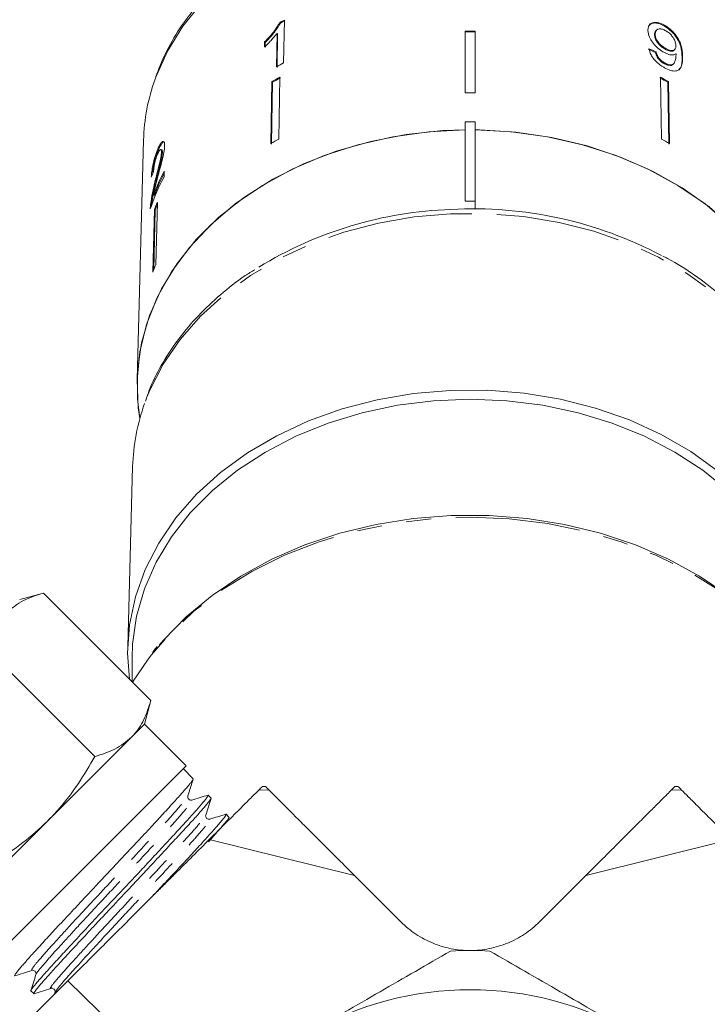
# Model space of a CAD drawing. Units: millimetres. Extents: x -102 to 583, y -54 to 344.
# Drawn here: x 143 to 178, y 226 to 277 of the extents above; entities that cross this region are included whole.
import ezdxf

# ---------------------------------------------------------------- set-up
doc = ezdxf.new("R2010")
doc.units = ezdxf.units.MM
doc.linetypes.add('PHANTOM', pattern=[12.7, 6.35, -1.27, 1.27, -1.27, 1.27, -1.27])

msp = doc.modelspace()

# ---------------------------------------------------------------- linework, layer by layer
at = {"color": 7, "linetype": 'Continuous', "lineweight": 15}
for p, q in [((156.417, 276.554), (156.447, 276.523)), ((156.616, 274.49), (156.652, 276.679)), ((156.281, 276), (156.253, 274.295)), ((156.281, 276), (156.31, 275.969)), ((156.283, 274.264), (156.31, 275.969)), ((165.882, 276.116), (165.882, 272.969)), ((166.382, 276.116), (166.382, 272.969)), ((175.566, 275.948), (175.537, 275.917)), ((175.631, 276.16), (175.602, 276.129)), ((176.052, 276.411), (176.023, 276.38)), ((155.644, 275.565), (155.64, 275.307)), ((155.644, 275.565), (155.673, 275.534)), ((155.669, 275.276), (155.673, 275.534)), ((175.617, 275.055), (175.587, 275.024)), ((176.116, 275.223), (176.087, 275.192)), ((176.538, 275.14), (176.567, 275.172)), ((176.054, 274.489), (176.024, 274.459)), ((176.471, 274.411), (176.501, 274.442)), ((156.02, 273.537), (155.969, 270.377)), ((155.998, 270.346), (156.05, 273.506)), ((156.02, 273.537), (156.05, 273.506)), ((156.425, 273.762), (156.373, 270.602)), ((175.838, 273.762), (175.89, 270.602)), ((176.243, 273.537), (176.214, 273.506)), ((176.265, 270.346), (176.214, 273.506)), ((176.243, 273.537), (176.294, 270.377)), ((165.882, 271.484), (166.382, 271.484)), ((165.882, 271.484), (165.882, 267.442)), ((166.382, 267.442), (166.382, 271.484)), ((149.467, 270.549), (149.135, 258.33)), ((150.194, 270.098), (150.242, 270.086)), ((150.398, 270.053), (150.35, 270.065)), ((150.384, 269.935), (150.431, 269.923)), ((150.519, 268.685), (150.527, 268.969)), ((150.064, 268.488), (150.111, 268.476)), ((149.971, 267.743), (150.018, 267.731)), ((165.882, 267.442), (166.382, 267.442)), ((166.382, 267.442), (166.382, 267.039)), ((149.829, 267.268), (149.877, 267.256)), ((149.868, 267.168), (149.877, 267.256)), ((150.021, 267.01), (149.938, 263.817)), ((149.989, 263.937), (150.068, 266.998)), ((150.021, 267.01), (150.068, 266.998)), ((150.175, 267.374), (150.092, 264.181)), ((148.911, 253.896), (148.661, 244.694)), ((144.358, 247.425), (143.151, 247.102)), ((149.838, 241.945), (144.358, 247.425)), ((146.98, 239.088), (141.501, 244.567)), ((148.882, 244.111), (148.882, 242.902)), ((149.515, 240.738), (149.838, 241.945)), ((149.515, 240.738), (148.851, 240.074)), ((151.636, 238.616), (149.515, 240.738)), ((148.851, 240.074), (144.565, 235.788)), ((146.686, 233.667), (151.636, 238.616)), ((151.995, 237.945), (151.496, 238.476)), ((151.991, 237.941), (151.997, 237.937)), ((155.708, 237.556), (155.521, 237.556)), ((176.742, 237.556), (176.555, 237.556)), ((152.91, 236.969), (152.769, 237.119)), ((144.565, 235.788), (140.278, 231.501)), ((152.823, 235.855), (152.813, 235.85)), ((153.826, 235.993), (153.685, 236.142)), ((153.773, 235.803), (153.831, 235.988)), ((152.824, 234.855), (160.234, 233.012)), ((172.029, 233.012), (179.439, 234.855)), ((141.736, 228.717), (146.686, 233.667)), ((145.607, 227.638), (151.899, 221.521)), ((143.724, 227.124), (143.873, 226.984)), ((144.95, 227.041), (144.922, 226.953))]:
    msp.add_line(p, q, dxfattribs=at)
at = {"color": 8, "linetype": 'PHANTOM', "lineweight": 0}
for p, q in [((176.968, 274.833), (176.939, 274.802)), ((155.863, 237.383), (155.343, 237.374)), ((176.4, 237.383), (176.92, 237.374))]:
    msp.add_line(p, q, dxfattribs=at)
at = {"color": 8, "linetype": 'PHANTOM', "lineweight": 0, "flags": 128}
for points in [[(182.796, 270.549), (182.698, 271.688), (182.396, 273.075), (181.896, 274.429), (181.205, 275.732), (180.331, 276.97), (179.285, 278.126), (178.079, 279.187), (176.728, 280.139), (175.248, 280.973), (173.658, 281.676), (171.976, 282.241), (170.223, 282.661), (168.421, 282.931), (166.591, 283.047), (164.755, 283.008), (162.936, 282.815), (161.156, 282.47), (159.436, 281.976), (157.798, 281.341), (156.26, 280.572), (154.843, 279.677), (153.562, 278.669), (152.434, 277.559), (151.472, 276.36), (150.689, 275.088), (150.092, 273.758), (150.06, 273.67)], [(165.129, 266.793), (163.276, 266.633), (161.456, 266.32), (159.691, 265.859), (158.002, 265.254), (156.408, 264.512), (154.927, 263.643), (153.579, 262.656), (152.377, 261.563), (151.337, 260.378), (150.47, 259.113), (149.787, 257.783), (149.521, 257.112)], [(182.736, 257.13), (182.432, 257.885), (181.734, 259.21), (180.854, 260.47), (179.801, 261.649), (178.588, 262.734), (177.229, 263.712), (175.739, 264.572), (174.138, 265.304), (172.442, 265.898), (170.672, 266.349), (168.849, 266.651), (166.994, 266.799), (165.129, 266.793)], [(182.405, 244.258), (181.476, 245.329), (180.224, 246.508), (178.819, 247.581), (177.275, 248.535), (175.61, 249.361), (173.841, 250.049), (171.988, 250.592), (170.072, 250.984), (168.113, 251.222), (166.132, 251.301), (164.151, 251.222), (162.191, 250.984), (160.275, 250.592), (158.422, 250.049), (156.654, 249.361), (154.988, 248.535), (153.444, 247.581), (152.039, 246.508), (150.787, 245.329), (149.87, 244.273)]]:
    msp.add_lwpolyline(points, dxfattribs=at)
at = {"color": 7, "linetype": 'Continuous', "lineweight": 15, "flags": 128}
for points in [[(165.882, 271.08), (164.022, 270.981), (162.187, 270.726), (160.401, 270.319), (158.683, 269.765), (157.054, 269.07), (155.535, 268.242), (154.143, 267.292), (152.895, 266.231), (151.807, 265.072), (150.891, 263.828), (150.158, 262.515), (149.617, 261.148), (149.275, 259.745), (149.135, 258.32), (149.2, 256.893), (149.279, 256.348)], [(165.882, 271.08), (164.728, 271.037), (162.872, 270.84), (161.057, 270.488), (159.303, 269.985), (157.632, 269.337), (156.064, 268.552), (154.618, 267.64), (153.312, 266.612), (152.161, 265.48), (151.181, 264.257), (150.381, 262.96), (149.773, 261.603), (149.363, 260.203), (149.157, 258.776), (149.157, 257.342), (149.279, 256.348)], [(183.132, 258.059), (183.028, 259.492), (182.72, 260.907), (182.21, 262.288), (181.506, 263.617), (180.614, 264.879), (179.547, 266.058), (178.317, 267.14), (176.939, 268.112), (175.43, 268.961), (173.808, 269.679), (172.092, 270.255), (170.305, 270.683), (168.467, 270.958), (166.6, 271.077), (166.382, 271.08)], [(182.984, 256.348), (183.063, 256.893), (183.128, 258.32), (182.989, 259.745), (182.646, 261.148), (182.105, 262.515), (181.372, 263.828), (180.456, 265.072), (179.368, 266.231), (178.12, 267.292), (176.728, 268.242), (175.209, 269.07), (173.581, 269.765), (171.863, 270.319), (170.076, 270.726), (168.241, 270.981), (166.382, 271.08)], [(165.114, 257.779), (163.234, 257.616), (161.388, 257.299), (159.598, 256.83), (157.884, 256.217), (156.266, 255.464), (154.765, 254.582), (153.396, 253.581), (152.177, 252.473), (151.122, 251.27), (150.243, 249.987), (149.549, 248.638), (149.051, 247.24), (148.752, 245.808), (148.657, 244.361), (148.751, 243.033)], [(179.279, 252.665), (177.994, 253.704), (176.571, 254.63), (175.025, 255.433), (173.375, 256.103), (171.64, 256.633), (169.84, 257.016), (167.997, 257.247), (166.132, 257.325), (164.267, 257.247), (162.423, 257.016), (160.624, 256.633), (158.888, 256.103), (157.238, 255.433), (155.692, 254.63), (154.269, 253.704), (152.984, 252.665), (151.854, 251.526), (150.891, 250.3), (150.107, 249.002), (149.51, 247.646), (149.109, 246.248), (148.907, 244.826), (148.882, 244.111)], [(183.512, 243.033), (183.606, 244.47), (183.496, 245.917), (183.182, 247.346), (182.668, 248.741), (181.961, 250.085), (181.068, 251.363), (180, 252.56), (178.769, 253.66), (177.39, 254.653), (175.879, 255.525), (174.254, 256.268), (172.533, 256.871), (170.738, 257.328), (168.888, 257.634), (167.007, 257.785), (165.114, 257.779)], [(150.258, 244.766), (150.483, 245.028), (151.648, 246.219), (152.966, 247.312), (154.425, 248.294), (156.007, 249.157), (157.697, 249.89), (159.477, 250.486), (161.327, 250.939), (163.228, 251.244), (165.16, 251.397), (167.103, 251.397), (169.035, 251.244), (170.936, 250.939), (172.786, 250.486), (174.566, 249.89), (176.256, 249.157), (177.838, 248.294), (179.297, 247.312), (180.615, 246.219), (181.78, 245.028), (182.591, 244.017)], [(149.87, 244.273), (149.702, 244.057), (148.902, 242.881)]]:
    msp.add_lwpolyline(points, dxfattribs=at)
at = {"color": 7, "linetype": 'Continuous', "lineweight": 15}
for centre, radius, start, end in [((164.835, 261.073), 17.621, 117.6699, 118.5345), ((164.839, 261.088), 17.569, 117.6657, 118.5328), ((166.132, 254.108), 22.009, 89.3492, 90.6508), ((166.132, 254.135), 21.944, 89.3472, 90.6528), ((164.803, 258.879), 17.628, 117.6739, 119.0148), ((159.458, 270.266), 9.995, 160.0906, 178.3801), ((164.717, 258.386), 17.469, 118.3395, 119.8579), ((164.721, 258.401), 17.417, 118.3373, 119.8602), ((167.542, 258.401), 17.417, 60.1398, 61.6627), ((167.546, 258.386), 17.469, 60.1421, 61.6605), ((166.132, 250.847), 22.123, 89.3525, 90.6475), ((164.71, 255.148), 17.559, 118.3434, 119.854), ((167.553, 255.148), 17.559, 60.146, 61.6566), ((160.273, 263.81), 11.027, 152.1093, 159.1097), ((160.172, 263.571), 10.924, 152.0845, 161.5006), ((160.271, 263.819), 10.974, 152.7347, 159.1192), ((160.139, 262.933), 10.909, 155.9765, 158.0548), ((160.131, 262.945), 10.848, 156.6605, 158.0594), ((165.825, 247.004), 20.02, 91.9438, 121.558), ((166.292, 246.51), 20.535, 62.1228, 93.1994), ((160.108, 259.718), 10.965, 155.9818, 158.0495), ((159.281, 253.595), 10.374, 160.181, 178.339), ((166.132, 210.686), 18.5, 86.888, 93.112), ((166.132, 210.686), 16.5, 60, 120)]:
    msp.add_arc(centre, radius, start, end, dxfattribs=at)
for centre, major_axis, ratio, start_param, end_param in [((166.108, 264.451), (16.724, 1.84), 0.724119, 0.890834, 0.916971), ((166.108, 264.451), (16.774, 1.845), 0.724119, 0.890746, 0.916806), ((166.141, 265.395), (16.795, -0.663), 0.704361, 2.892103, 2.918565)]:
    msp.add_ellipse(centre, major_axis=major_axis, ratio=ratio, start_param=start_param, end_param=end_param, dxfattribs=at)
for points, knots in [([(182.8, 270.272), (182.794, 270.522), (182.779, 271.224), (182.611, 272.372), (182.245, 273.697), (181.704, 274.984), (180.995, 276.22), (180.124, 277.392), (179.102, 278.487), (177.938, 279.494), (176.645, 280.401), (175.237, 281.198), (173.73, 281.877), (172.14, 282.429), (170.485, 282.849), (168.783, 283.133), (167.052, 283.278), (165.311, 283.282), (163.578, 283.145), (161.872, 282.869), (160.212, 282.455), (158.615, 281.909), (157.099, 281.235), (155.68, 280.44), (154.375, 279.533), (153.197, 278.522), (152.161, 277.42), (151.282, 276.238), (150.573, 275.028), (150.246, 274.192), (150.091, 273.793)], [0, 0, 0, 0, 0.01981, 0.0556, 0.091409, 0.127283, 0.163265, 0.199376, 0.235615, 0.271968, 0.30841, 0.344915, 0.381462, 0.418034, 0.454618, 0.491209, 0.527804, 0.564404, 0.601012, 0.637629, 0.674256, 0.710896, 0.747546, 0.784199, 0.820842, 0.857456, 0.894016, 0.930492, 0.966852, 1, 1, 1, 1]), ([(156.417, 276.554), (156.318, 276.391), (156.165, 276.141), (155.882, 275.811), (155.724, 275.648), (155.644, 275.565)], [0, 0, 0, 0, 0.478467, 0.736625, 1, 1, 1, 1]), ([(155.673, 275.534), (155.75, 275.613), (155.903, 275.771), (156.187, 276.099), (156.343, 276.354), (156.447, 276.523)], [0, 0, 0, 0, 0.251734, 0.503844, 1, 1, 1, 1]), ([(176.052, 276.411), (175.951, 276.461), (175.747, 276.56), (175.488, 276.57), (175.303, 276.491), (175.209, 276.341), (175.203, 276.209), (175.2, 276.148)], [0, 0, 0, 0, 0.216169, 0.434449, 0.624547, 0.828603, 1, 1, 1, 1]), ([(175.273, 276.419), (175.308, 276.451), (175.388, 276.526), (175.602, 276.541), (175.831, 276.481), (175.973, 276.406), (176.023, 276.38)], [0, 0, 0, 0, 0.23538, 0.539029, 0.838352, 1, 1, 1, 1]), ([(155.64, 275.307), (155.697, 275.362), (155.812, 275.472), (156.032, 275.701), (156.182, 275.881), (156.281, 276)], [0, 0, 0, 0, 0.250772, 0.50145, 1, 1, 1, 1]), ([(175.2, 276.148), (175.213, 276.038), (175.235, 275.851), (175.416, 275.546), (175.638, 275.296), (175.852, 275.127), (175.976, 275.055), (176.013, 275.034)], [0, 0, 0, 0, 0.300874, 0.509993, 0.719308, 0.91772, 1, 1, 1, 1]), ([(175.606, 276.125), (175.585, 276.1), (175.54, 276.046), (175.538, 275.962), (175.537, 275.917)], [0, 0, 0, 0, 0.471524, 1, 1, 1, 1]), ([(175.566, 275.948), (175.573, 276.018), (175.584, 276.134), (175.702, 276.22), (175.845, 276.237), (175.993, 276.194), (176.08, 276.147), (176.11, 276.131)], [0, 0, 0, 0, 0.3022779, 0.5077151, 0.7132661, 0.9015165, 1, 1, 1, 1]), ([(176.116, 275.223), (176.037, 275.272), (175.903, 275.356), (175.74, 275.525), (175.632, 275.683), (175.575, 275.829), (175.569, 275.912), (175.566, 275.948)], [0, 0, 0, 0, 0.272262, 0.45801, 0.643307, 0.844978, 1, 1, 1, 1]), ([(176.023, 276.38), (176.123, 276.315), (176.323, 276.186), (176.581, 275.91), (176.771, 275.613), (176.921, 275.219), (176.932, 274.97), (176.939, 274.802)], [0, 0, 0, 0, 0.16496, 0.33044, 0.487919, 0.655436, 1, 1, 1, 1]), ([(176.968, 274.833), (176.963, 274.961), (176.953, 275.193), (176.845, 275.558), (176.652, 275.887), (176.409, 276.161), (176.195, 276.328), (176.076, 276.397), (176.052, 276.411)], [0, 0, 0, 0, 0.264603, 0.48002, 0.641167, 0.802687, 0.960584, 1, 1, 1, 1]), ([(176.11, 276.131), (176.172, 276.092), (176.286, 276.02), (176.431, 275.867), (176.537, 275.709), (176.611, 275.534), (176.619, 275.43), (176.624, 275.372)], [0, 0, 0, 0, 0.210842, 0.38775, 0.564402, 0.758448, 1, 1, 1, 1]), ([(175.537, 275.917), (175.546, 275.845), (175.561, 275.725), (175.68, 275.532), (175.816, 275.38), (175.96, 275.267), (176.05, 275.213), (176.087, 275.192)], [0, 0, 0, 0, 0.299597, 0.493019, 0.686422, 0.873125, 1, 1, 1, 1]), ([(175.252, 275.213), (175.277, 275.112), (175.319, 274.944), (175.493, 274.685), (175.692, 274.482), (175.883, 274.341), (175.998, 274.274), (176.04, 274.25)], [0, 0, 0, 0, 0.300068, 0.500322, 0.700861, 0.893094, 1, 1, 1, 1]), ([(175.587, 275.024), (175.608, 274.947), (175.639, 274.833), (175.753, 274.669), (175.864, 274.563), (175.958, 274.497), (176.011, 274.466), (176.024, 274.459)], [0, 0, 0, 0, 0.3899635, 0.5752035, 0.76095, 0.9406068, 1, 1, 1, 1]), ([(176.054, 274.489), (175.998, 274.524), (175.901, 274.584), (175.779, 274.705), (175.685, 274.842), (175.639, 274.96), (175.621, 275.034), (175.617, 275.055)], [0, 0, 0, 0, 0.249616, 0.430865, 0.612, 0.891556, 1, 1, 1, 1]), ([(176.013, 275.034), (176.098, 274.993), (176.271, 274.91), (176.489, 274.886), (176.585, 274.931), (176.631, 274.952)], [0, 0, 0, 0, 0.340713, 0.682703, 1, 1, 1, 1]), ([(176.087, 275.192), (176.151, 275.159), (176.27, 275.099), (176.415, 275.083), (176.504, 275.1), (176.527, 275.136), (176.533, 275.145)], [0, 0, 0, 0, 0.34101, 0.626584, 0.911855, 1, 1, 1, 1]), ([(176.624, 275.372), (176.619, 275.311), (176.612, 275.209), (176.524, 275.127), (176.402, 275.112), (176.259, 275.148), (176.159, 275.2), (176.116, 275.223)], [0, 0, 0, 0, 0.277859, 0.467963, 0.658232, 0.852577, 1, 1, 1, 1]), ([(176.631, 274.952), (176.631, 274.943), (176.632, 274.93), (176.633, 274.912), (176.633, 274.903), (176.633, 274.899)], [0, 0, 0, 0, 0.499987, 0.749991, 1, 1, 1, 1]), ([(176.024, 274.459), (176.1, 274.423), (176.24, 274.356), (176.397, 274.351), (176.447, 274.396), (176.468, 274.414)], [0, 0, 0, 0, 0.4060812, 0.7590169, 1, 1, 1, 1]), ([(176.04, 274.25), (176.146, 274.197), (176.36, 274.091), (176.621, 274.064), (176.822, 274.147), (176.96, 274.393), (176.965, 274.666), (176.968, 274.833)], [0, 0, 0, 0, 0.160649, 0.322923, 0.462627, 0.671065, 1, 1, 1, 1]), ([(176.633, 274.899), (176.629, 274.818), (176.621, 274.662), (176.553, 274.502), (176.464, 274.393), (176.325, 274.383), (176.181, 274.423), (176.09, 274.47), (176.054, 274.489)], [0, 0, 0, 0, 0.2522312, 0.4891351, 0.6369617, 0.7869488, 0.9136778, 1, 1, 1, 1]), ([(176.939, 274.802), (176.945, 274.584), (176.952, 274.317), (176.805, 274.185), (176.777, 274.16)], [0, 0, 0, 0, 0.816147, 1, 1, 1, 1]), ([(150.544, 270.255), (150.543, 270.319), (150.54, 270.447), (150.481, 270.503), (150.399, 270.464), (150.299, 270.326), (150.23, 270.176), (150.194, 270.098)], [0, 0, 0, 0, 0.203954, 0.409818, 0.593649, 0.791425, 1, 1, 1, 1]), ([(150.242, 270.086), (150.294, 270.196), (150.381, 270.378), (150.481, 270.483), (150.514, 270.467), (150.526, 270.462)], [0, 0, 0, 0, 0.500349, 0.827678, 1, 1, 1, 1]), ([(150.194, 270.098), (150.146, 269.978), (150.066, 269.775), (149.971, 269.418), (149.907, 269.089), (149.877, 268.836), (149.868, 268.703), (149.865, 268.658)], [0, 0, 0, 0, 0.281424, 0.473968, 0.667284, 0.887458, 1, 1, 1, 1]), ([(149.931, 268.828), (149.935, 268.886), (149.947, 269.022), (149.995, 269.297), (150.072, 269.62), (150.159, 269.887), (150.22, 270.034), (150.242, 270.086)], [0, 0, 0, 0, 0.157425, 0.371412, 0.585623, 0.852004, 1, 1, 1, 1]), ([(150.384, 269.935), (150.378, 269.87), (150.365, 269.718), (150.284, 269.366), (150.178, 268.949), (150.102, 268.642), (150.064, 268.488)], [0, 0, 0, 0, 0.166527, 0.394213, 0.695756, 1, 1, 1, 1]), ([(150.111, 268.476), (150.143, 268.603), (150.206, 268.858), (150.307, 269.257), (150.393, 269.611), (150.428, 269.835), (150.431, 269.907), (150.431, 269.923)], [0, 0, 0, 0, 0.2510622, 0.5022464, 0.7926116, 0.9545195, 1, 1, 1, 1]), ([(150.184, 269.836), (150.213, 269.898), (150.264, 270.006), (150.327, 270.071), (150.369, 270.067), (150.384, 270.006), (150.384, 269.95), (150.384, 269.935)], [0, 0, 0, 0, 0.289918, 0.501304, 0.712309, 0.918019, 1, 1, 1, 1]), ([(150.188, 268.656), (150.226, 268.8), (150.302, 269.086), (150.417, 269.513), (150.517, 269.936), (150.535, 270.15), (150.544, 270.255)], [0, 0, 0, 0, 0.2511487, 0.5027046, 0.755767, 1, 1, 1, 1]), ([(150.431, 269.923), (150.431, 269.961), (150.43, 270.033), (150.407, 270.044), (150.396, 270.049)], [0, 0, 0, 0, 0.540366, 1, 1, 1, 1]), ([(149.981, 268.958), (149.984, 269.016), (149.99, 269.118), (150.022, 269.312), (150.065, 269.495), (150.121, 269.679), (150.162, 269.782), (150.184, 269.836)], [0, 0, 0, 0, 0.243075, 0.424299, 0.605498, 0.791159, 1, 1, 1, 1]), ([(150.064, 268.488), (150.038, 268.383), (149.988, 268.174), (149.897, 267.754), (149.856, 267.462), (149.829, 267.268)], [0, 0, 0, 0, 0.2514552, 0.5030992, 1, 1, 1, 1]), ([(149.877, 267.256), (149.903, 267.443), (149.943, 267.729), (150.032, 268.15), (150.085, 268.367), (150.111, 268.476)], [0, 0, 0, 0, 0.478683, 0.737894, 1, 1, 1, 1]), ([(149.971, 267.743), (149.985, 267.818), (150.015, 267.97), (150.089, 268.277), (150.148, 268.505), (150.188, 268.656)], [0, 0, 0, 0, 0.25129, 0.502529, 1, 1, 1, 1]), ([(149.829, 267.268), (149.827, 267.247), (149.822, 267.203), (149.815, 267.123), (149.814, 267.071), (149.813, 267.037)], [0, 0, 0, 0, 0.250648, 0.501611, 1, 1, 1, 1]), ([(182.691, 257.251), (182.604, 257.499), (182.364, 258.191), (181.781, 259.276), (180.965, 260.495), (179.985, 261.64), (178.862, 262.704), (177.596, 263.662), (176.621, 264.306), (176.044, 264.592), (175.963, 264.632)], [0, 0, 0, 0, 0.0826907, 0.2303524, 0.378502, 0.5271664, 0.6763034, 0.8258286, 0.9756432, 1, 1, 1, 1]), ([(155.142, 263.938), (154.979, 263.838), (154.35, 263.454), (153.377, 262.673), (152.243, 261.606), (151.261, 260.447), (150.444, 259.213), (149.873, 258.136), (149.643, 257.459), (149.565, 257.23)], [0, 0, 0, 0, 0.060228, 0.231459, 0.402509, 0.573255, 0.743558, 0.913293, 1, 1, 1, 1]), ([(144.358, 247.425), (144.003, 247.317), (143.285, 247.098), (142.755, 246.66), (142.487, 246.438)], [0, 0, 0, 0, 0.495458, 1, 1, 1, 1]), ([(150.17, 244.706), (150.155, 244.69), (150.059, 244.587), (149.982, 244.473), (149.918, 244.378)], [0, 0, 0, 0, 0.154254, 1, 1, 1, 1]), ([(148.851, 240.074), (148.885, 240.109), (149.137, 240.369), (149.524, 240.949), (149.733, 241.611), (149.838, 241.945)], [0, 0, 0, 0, 0.07008, 0.530779, 1, 1, 1, 1]), ([(146.98, 239.088), (147.336, 239.196), (148.054, 239.415), (148.584, 239.853), (148.851, 240.074)], [0, 0, 0, 0, 0.495458, 1, 1, 1, 1]), ([(144.565, 235.788), (144.774, 236.007), (145.348, 236.608), (146.175, 237.704), (146.711, 238.625), (146.98, 239.088)], [0, 0, 0, 0, 0.221087, 0.60826, 1, 1, 1, 1]), ([(151.992, 237.923), (151.989, 237.914), (151.984, 237.893), (151.935, 237.821), (151.851, 237.713), (151.732, 237.57), (151.581, 237.395), (151.4, 237.191), (151.192, 236.958), (150.954, 236.694), (150.69, 236.403), (150.405, 236.091), (150.099, 235.758), (149.77, 235.402), (149.422, 235.03), (149.062, 234.647), (148.692, 234.253), (148.308, 233.844), (147.918, 233.43), (147.529, 233.015), (147.141, 232.6), (146.751, 232.182), (146.366, 231.77), (145.992, 231.37), (145.628, 230.982), (145.272, 230.603), (144.934, 230.241), (144.617, 229.9), (144.322, 229.58), (144.047, 229.278), (143.798, 229.003), (143.579, 228.756), (143.387, 228.538), (143.223, 228.348), (143.093, 228.193), (142.961, 228.032), (142.899, 227.939), (142.885, 227.901), (142.894, 227.902), (142.894, 227.902)], [0, 0, 0, 0, 0.019327, 0.046246, 0.073352, 0.101048, 0.128947, 0.155867, 0.182974, 0.210672, 0.238574, 0.265466, 0.292543, 0.320209, 0.348079, 0.374983, 0.402075, 0.429757, 0.457643, 0.48452, 0.511585, 0.539238, 0.567095, 0.59397, 0.621033, 0.648683, 0.676537, 0.70341, 0.73047, 0.75812, 0.785974, 0.81282, 0.839853, 0.867472, 0.895295, 0.92101, 0.97324, 0.99981, 1, 1, 1, 1]), ([(151.728, 237.075), (151.774, 237.219), (151.864, 237.507), (151.954, 237.795), (151.999, 237.939)], [0, 0, 0, 0, 0.4999291, 1, 1, 1, 1]), ([(155.343, 237.374), (155.261, 237.292), (155.146, 237.177), (154.922, 236.953), (154.838, 236.869), (154.654, 236.684), (154.552, 236.583), (154.224, 236.255), (153.974, 236.005), (153.431, 235.462), (153.138, 235.169), (152.824, 234.855)], [0, 0, 0, 0, 0.25, 0.25, 0.375, 0.375, 0.5, 0.5, 0.75, 0.75, 1, 1, 1, 1]), ([(155.507, 237.538), (155.51, 237.541), (155.518, 237.549), (155.412, 237.443), (155.343, 237.374)], [0, 0, 0, 0, 0.356179, 1, 1, 1, 1]), ([(155.708, 237.538), (155.706, 237.54), (155.702, 237.544), (155.802, 237.444), (155.863, 237.383)], [0, 0, 0, 0, 0.378408, 1, 1, 1, 1]), ([(155.863, 237.383), (155.922, 237.324), (155.999, 237.247), (156.185, 237.061), (156.295, 236.951), (156.672, 236.574), (156.99, 236.256), (157.555, 235.691), (157.759, 235.487), (158.191, 235.055), (158.419, 234.827), (159.137, 234.109), (159.66, 233.586), (160.234, 233.012)], [0, 0, 0, 0, 0.125, 0.125, 0.25, 0.25, 0.5, 0.5, 0.625, 0.625, 0.75, 0.75, 1, 1, 1, 1]), ([(172.029, 233.012), (172.558, 233.541), (173.063, 234.046), (173.783, 234.766), (174.018, 235.001), (174.461, 235.444), (174.67, 235.653), (175.06, 236.043), (175.243, 236.226), (175.573, 236.556), (175.719, 236.702), (176.103, 237.086), (176.288, 237.271), (176.4, 237.383)], [0, 0, 0, 0, 0.25, 0.25, 0.375, 0.375, 0.5, 0.5, 0.625, 0.625, 0.75, 0.75, 1, 1, 1, 1]), ([(176.4, 237.383), (176.476, 237.459), (176.579, 237.562), (176.56, 237.543), (176.555, 237.538)], [0, 0, 0, 0, 0.747144, 1, 1, 1, 1]), ([(176.92, 237.374), (176.842, 237.452), (176.734, 237.559), (176.751, 237.543), (176.756, 237.538)], [0, 0, 0, 0, 0.72867, 1, 1, 1, 1]), ([(179.439, 234.855), (179.124, 235.17), (178.829, 235.465), (178.422, 235.872), (178.293, 236.001), (178.047, 236.246), (177.931, 236.363), (177.608, 236.686), (177.424, 236.869), (177.122, 237.172), (177.003, 237.291), (176.92, 237.374)], [0, 0, 0, 0, 0.25, 0.25, 0.375, 0.375, 0.5, 0.5, 0.75, 0.75, 1, 1, 1, 1]), ([(143.726, 227.145), (143.725, 227.146), (143.717, 227.147), (143.754, 227.203), (143.833, 227.318), (143.988, 227.509), (144.203, 227.758), (144.459, 228.046), (144.772, 228.39), (145.135, 228.785), (145.527, 229.211), (145.96, 229.681), (146.425, 230.182), (146.907, 230.7), (147.414, 231.239), (147.931, 231.787), (148.451, 232.338), (148.969, 232.89), (149.473, 233.429), (149.965, 233.957), (150.434, 234.463), (150.87, 234.932), (151.281, 235.375), (151.65, 235.775), (151.965, 236.123), (152.243, 236.436), (152.463, 236.692), (152.62, 236.885), (152.731, 237.032), (152.782, 237.109), (152.768, 237.114), (152.765, 237.115)], [0, 0, 0, 0, 0.002322, 0.030162, 0.057057, 0.11176, 0.139634, 0.166524, 0.221217, 0.249085, 0.27599, 0.330711, 0.358593, 0.385516, 0.440277, 0.468182, 0.495091, 0.549823, 0.577711, 0.604652, 0.65945, 0.687372, 0.714306, 0.769089, 0.797002, 0.823954, 0.878772, 0.906703, 0.933671, 0.988524, 1, 1, 1, 1]), ([(152.905, 236.965), (152.908, 236.964), (152.916, 236.96), (152.893, 236.917), (152.841, 236.84), (152.725, 236.69), (152.545, 236.473), (152.304, 236.196), (152.094, 235.96), (151.857, 235.699), (151.591, 235.41), (151.302, 235.097), (150.993, 234.764), (150.671, 234.417), (150.216, 233.927), (149.73, 233.404), (149.226, 232.864), (148.713, 232.317), (148.19, 231.764), (147.674, 231.216), (147.294, 230.811), (146.926, 230.419), (146.448, 229.905), (145.992, 229.413), (145.574, 228.959), (145.182, 228.533), (144.834, 228.154), (144.54, 227.829), (144.35, 227.614), (144.191, 227.43), (144.019, 227.224), (143.909, 227.076), (143.871, 227.003), (143.862, 226.972), (143.893, 226.991), (143.905, 226.998)], [0, 0, 0, 0, 0.013434, 0.039367, 0.06548, 0.091389, 0.144086, 0.170938, 0.196853, 0.222949, 0.249611, 0.27647, 0.30238, 0.328471, 0.354358, 0.407012, 0.433842, 0.459736, 0.512403, 0.53924, 0.565128, 0.591195, 0.617062, 0.669673, 0.69648, 0.722353, 0.774977, 0.801791, 0.827656, 0.853701, 0.879546, 0.932114, 0.958899, 0.98475, 1, 1, 1, 1]), ([(151.936, 236.863), (151.911, 236.858), (151.861, 236.85), (151.764, 236.901), (151.715, 236.998), (151.724, 237.05), (151.728, 237.075)], [0, 0, 0, 0, 0.246447, 0.499599, 0.75301, 1, 1, 1, 1]), ([(152.764, 237.122), (152.626, 237.079), (152.351, 236.993), (152.075, 236.906), (151.937, 236.863)], [0, 0, 0, 0, 0.50009, 1, 1, 1, 1]), ([(152.641, 236.097), (152.686, 236.241), (152.776, 236.529), (152.866, 236.816), (152.912, 236.96)], [0, 0, 0, 0, 0.499908, 1, 1, 1, 1]), ([(141.265, 233.372), (141.499, 233.506), (142.207, 233.908), (143.35, 234.668), (144.158, 235.413), (144.565, 235.788)], [0, 0, 0, 0, 0.197285, 0.595925, 1, 1, 1, 1]), ([(149.816, 231.847), (149.824, 231.855), (149.958, 231.998), (150.343, 232.408), (150.837, 232.933), (151.303, 233.431), (151.748, 233.909), (152.157, 234.353), (152.519, 234.752), (152.849, 235.118), (153.127, 235.43), (153.347, 235.682), (153.526, 235.892), (153.643, 236.041), (153.686, 236.119), (153.696, 236.153), (153.663, 236.135), (153.649, 236.128)], [0, 0, 0, 0, 0.003596, 0.058904, 0.171401, 0.228724, 0.284038, 0.396541, 0.453865, 0.509231, 0.621845, 0.679229, 0.734565, 0.847114, 0.904461, 0.959858, 1, 1, 1, 1]), ([(152.853, 235.888), (152.827, 235.884), (152.776, 235.875), (152.678, 235.924), (152.628, 236.021), (152.636, 236.072), (152.641, 236.097)], [0, 0, 0, 0, 0.247016, 0.500365, 0.75348, 1, 1, 1, 1]), ([(153.824, 235.972), (153.824, 235.97), (153.825, 235.951), (153.758, 235.857), (153.624, 235.692), (153.445, 235.482), (153.203, 235.208), (152.948, 234.922), (152.822, 234.783), (152.781, 234.737)], [0, 0, 0, 0, 0.027663, 0.286457, 0.418324, 0.545606, 0.804505, 0.936433, 1, 1, 1, 1]), ([(153.677, 236.147), (153.539, 236.104), (153.264, 236.017), (152.988, 235.931), (152.851, 235.888)], [0, 0, 0, 0, 0.50007, 1, 1, 1, 1]), ([(152.824, 234.855), (152.265, 234.296), (151.683, 233.713), (150.917, 232.948), (150.762, 232.793), (150.448, 232.479), (150.289, 232.32), (149.814, 231.845), (149.498, 231.528), (148.866, 230.897), (148.551, 230.582), (147.923, 229.953), (147.608, 229.639), (147.004, 229.035), (146.711, 228.742), (146.144, 228.175), (145.869, 227.9), (145.607, 227.638)], [0, 0, 0, 0, 0.25, 0.25, 0.3125, 0.3125, 0.375, 0.375, 0.5, 0.5, 0.625, 0.625, 0.75, 0.75, 0.875, 0.875, 1, 1, 1, 1]), ([(162.596, 230.65), (162.834, 230.412), (163.092, 230.202), (163.639, 229.839), (163.932, 229.684), (164.54, 229.434), (164.851, 229.342), (165.484, 229.217), (165.808, 229.186), (166.132, 229.186)], [0, 0, 0, 0, 0.25, 0.25, 0.5, 0.5, 0.75, 0.75, 1, 1, 1, 1]), ([(166.132, 229.186), (166.461, 229.186), (166.786, 229.218), (167.265, 229.313), (167.423, 229.353), (167.737, 229.448), (167.893, 229.503), (168.347, 229.691), (168.634, 229.845), (169.177, 230.207), (169.434, 230.417), (169.667, 230.65)], [0, 0, 0, 0, 0.25, 0.25, 0.375, 0.375, 0.5, 0.5, 0.75, 0.75, 1, 1, 1, 1]), ([(165.127, 229.158), (163.936, 228.47), (162.738, 227.779), (160.324, 226.385), (159.108, 225.683), (157.882, 224.975)], [0, 0, 0, 0, 0.5, 0.5, 1, 1, 1, 1]), ([(174.382, 224.975), (173.773, 225.327), (173.159, 225.681), (171.937, 226.386), (171.33, 226.737), (169.517, 227.783), (168.322, 228.474), (167.136, 229.158)], [0, 0, 0, 0, 0.25, 0.25, 0.5, 0.5, 1, 1, 1, 1]), ([(143.77, 228.17), (143.795, 228.175), (143.845, 228.183), (143.942, 228.134), (143.992, 228.037), (143.984, 227.986), (143.98, 227.961)], [0, 0, 0, 0, 0.2471055, 0.5000466, 0.7529549, 1, 1, 1, 1]), ([(142.907, 227.9), (143.051, 227.945), (143.338, 228.035), (143.626, 228.125), (143.77, 228.17)], [0, 0, 0, 0, 0.500082, 1, 1, 1, 1]), ([(143.98, 227.961), (143.936, 227.824), (143.85, 227.548), (143.764, 227.273), (143.721, 227.135)], [0, 0, 0, 0, 0.499917, 1, 1, 1, 1]), ([(143.878, 226.98), (144.022, 227.025), (144.31, 227.116), (144.598, 227.207), (144.742, 227.252)], [0, 0, 0, 0, 0.5000906, 1, 1, 1, 1]), ([(145.607, 227.638), (145.252, 227.283), (144.927, 226.958), (144.353, 226.384), (144.104, 226.135), (143.897, 225.928)], [0, 0, 0, 0, 0.5, 0.5, 1, 1, 1, 1]), ([(144.742, 227.252), (144.767, 227.256), (144.817, 227.264), (144.913, 227.213), (144.963, 227.116), (144.954, 227.066), (144.95, 227.041)], [0, 0, 0, 0, 0.246756, 0.499675, 0.7528, 1, 1, 1, 1])]:
    msp.add_open_spline(points, degree=3, knots=knots, dxfattribs=at)
at = {"color": 8, "linetype": 'PHANTOM', "lineweight": 0}
for points, knots in [([(143.792, 228.193), (143.771, 228.194), (143.724, 228.198), (144.033, 228.587), (144.64, 229.278), (145.495, 230.217), (146.526, 231.331), (147.658, 232.547), (148.793, 233.766), (149.849, 234.905), (150.732, 235.872), (151.361, 236.585), (151.702, 236.995), (151.691, 237.025), (151.687, 237.034)], [0, 0, 0, 0, 0.073595, 0.161872, 0.25018, 0.338574, 0.426935, 0.515327, 0.603805, 0.69225, 0.780726, 0.869288, 0.957817, 1, 1, 1, 1]), ([(144.015, 227.997), (144.01, 228.001), (143.988, 228.016), (144.275, 228.369), (144.874, 229.051), (145.733, 229.995), (146.764, 231.109), (147.897, 232.326), (149.032, 233.544), (150.087, 234.683), (150.966, 235.646), (151.602, 236.366), (151.973, 236.819), (151.943, 236.842), (151.928, 236.853)], [0, 0, 0, 0, 0.029991, 0.118514, 0.207066, 0.295706, 0.384312, 0.472949, 0.561673, 0.650364, 0.739084, 0.827892, 0.916667, 1, 1, 1, 1]), ([(144.782, 227.291), (144.754, 227.276), (144.661, 227.223), (144.857, 227.485), (145.325, 228.038), (146.078, 228.874), (147.044, 229.924), (148.136, 231.099), (149.273, 232.32), (150.361, 233.492), (151.317, 234.531), (152.062, 235.361), (152.534, 235.913), (152.596, 236.028), (152.626, 236.082)], [0, 0, 0, 0, 0.037142, 0.12539, 0.213725, 0.302027, 0.39036, 0.478779, 0.567166, 0.655583, 0.744087, 0.832558, 0.92106, 1, 1, 1, 1]), ([(144.961, 227.052), (144.997, 227.113), (145.071, 227.242), (145.569, 227.821), (146.313, 228.649), (147.283, 229.702), (148.374, 230.878), (149.512, 232.099), (150.599, 233.27), (151.551, 234.306), (152.306, 235.144), (152.752, 235.674), (152.929, 235.915), (152.843, 235.866), (152.823, 235.855)], [0, 0, 0, 0, 0.082472, 0.171363, 0.260221, 0.349109, 0.438086, 0.527029, 0.616003, 0.705064, 0.794092, 0.883151, 0.972297, 1, 1, 1, 1])]:
    msp.add_open_spline(points, degree=3, knots=knots, dxfattribs=at)
at = {"color": 7, "linetype": 'Continuous', "lineweight": 15}
for points in [[(160.234, 233.012), (161.003, 232.243), (161.793, 231.453), (162.596, 230.65)], [(169.667, 230.65), (170.458, 231.441), (171.246, 232.229), (172.029, 233.012)]]:
    msp.add_open_spline(points, degree=3, dxfattribs=at)

doc.saveas('drawing.dxf')
